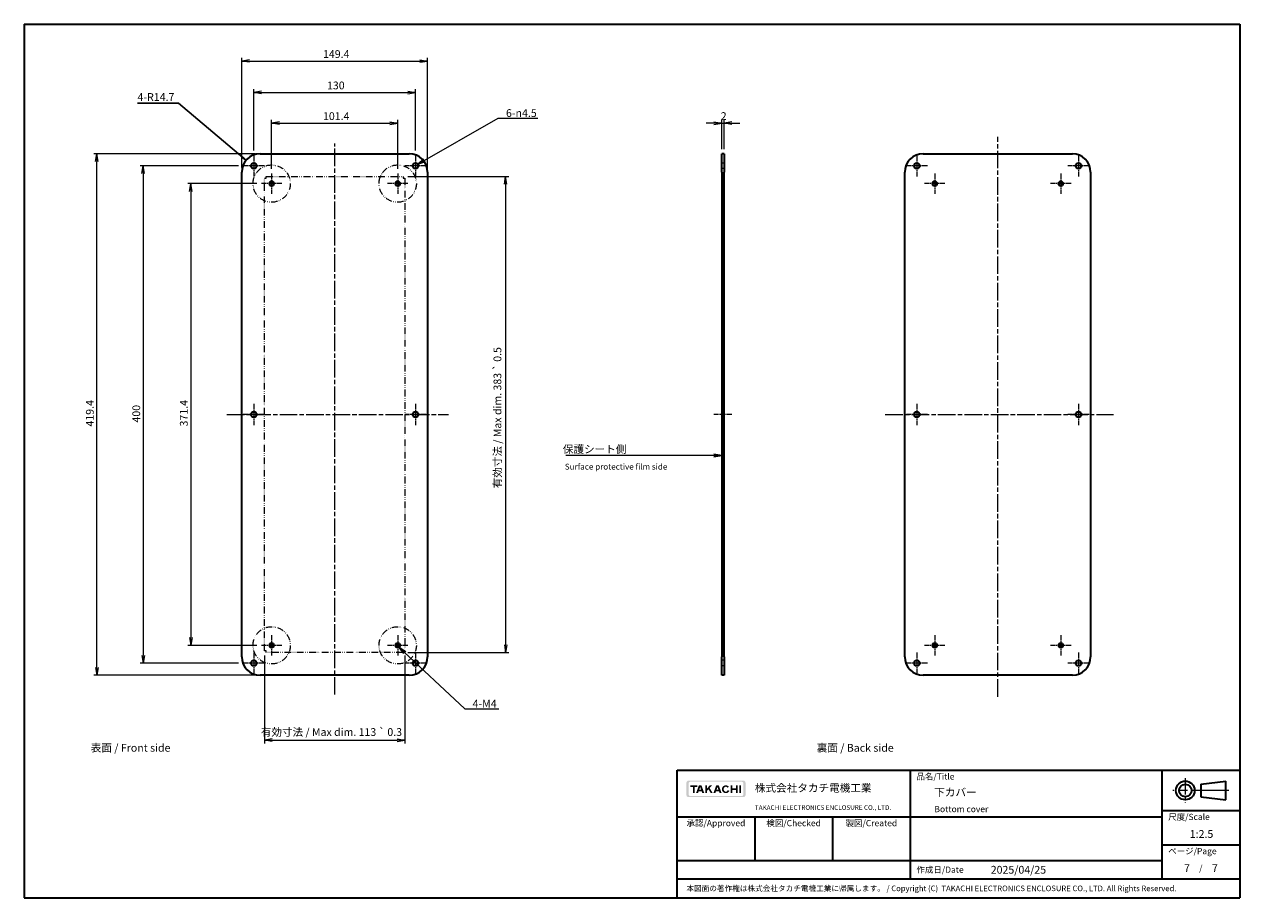
# Model space of a CAD drawing. Units: millimetres. Extents: x 36 to 7395, y 20 to 1425.
# Drawn here: x 6417 to 7395, y 20 to 722 of the extents above; entities that cross this region are included whole.
import ezdxf
from ezdxf.enums import TextEntityAlignment as Align

# ---------------------------------------------------------------- set-up
doc = ezdxf.new("R2010")
doc.units = ezdxf.units.MM
doc.header["$LTSCALE"] = 2.5
for name, pattern in [('CHAIN', [0.35429999999999995, 0.2362, -0.0295, 0.0591, -0.0295]), ('DASH_DOUBLE_DOT', [0.43979999999999997, 0.24, -0.06, 0.0098, -0.06, 0.01, -0.06]), ('DASHED', [0.2067, 0.1654, -0.0413])]:
    doc.linetypes.add(name, pattern=pattern)
doc.layers.get('Defpoints').update_dxf_attribs({"lineweight": 25})
for name, color, linetype, lineweight in [('AM_5', 3, 'Continuous', 25), ('Border (ISO)', 7, 'Continuous', 35), ('Center Mark (ISO)', 131, 'Continuous', 18), ('Centerline (ISO)', 131, 'Continuous', 18), ('Dimension (ISO)', 7, 'Continuous', 18), ('Dimension (ISO) @ 1', 7, 'Continuous', 18), ('Hatch (ISO)', 1, 'Continuous', 18), ('Hidden (ISO)', 7, 'DASHED', 18), ('Sketch Geometry (ISO)', 7, 'Continuous', 18), ('Symbol (ISO)', 7, 'Continuous', 18), ('Symbol (ISO) @ 1', 7, 'Continuous', 18), ('Title (ISO)', 7, 'Continuous', 35), ('Visible (ISO)', 7, 'Continuous', 35), ('Visible Narrow (ISO)', 7, 'Continuous', 25)]:
    doc.layers.add(name, color=color, linetype=linetype, lineweight=lineweight)
doc.styles.add('Note Text (TK)', font='MS PGothic.ttf')
doc.styles.add('takachi1', font='MS PGothic.ttf', dxfattribs={"height": 2.5})
doc.styles.add('文字スタイル40', font='MS PGothic.ttf')
doc.styles.add('文字スタイル67', font='arial.ttf')
doc.dimstyles.new('Default - Method 1b (TK)', dxfattribs={"dimscale": 2.5, "dimtxt": 2.5, "dimasz": 2.5, "dimexe": 1, "dimexo": 1.499999999999999, "dimgap": 1, "dimtad": 1, "dimdsep": 46, "dimtxsty": 'Note Text (TK)', "dimblk": 'OPEN', "dimcen": 0.09, "dimdle": 5, "dimclrd": 100, "dimclre": 100, "dimclrt": 7, "dimadec": 1, "dimazin": 1, "dimtfac": 1, "dimtmove": 0, "dimatfit": 3, "dimldrblk": 'OPEN', "dimfxl": 1, "dimtolj": 1, "dimlwd": -1, "dimlwe": -1, "dimarcsym": 0})
doc.dimstyles.new('Default - Method 1b (TK)$7', dxfattribs={"dimscale": 2.5, "dimtxt": 2.5, "dimasz": 2.5, "dimexe": 1, "dimexo": 1.499999999999999, "dimgap": 1, "dimtad": 1, "dimdsep": 46, "dimtxsty": 'Note Text (TK)', "dimblk": 'OPEN', "dimcen": 0.09, "dimdle": 5, "dimclrd": 100, "dimclre": 100, "dimclrt": 7, "dimadec": 1, "dimazin": 1, "dimtfac": 1, "dimtmove": 0, "dimatfit": 3, "dimldrblk": 'OPEN', "dimfxl": 1, "dimtolj": 1, "dimlwd": -1, "dimlwe": -1, "dimarcsym": 0})

# ---------------------------------------------------------------- blocks, each defined once
blk = doc.blocks.new('図面枠 tk図枠')
at = {"layer": 'Border (ISO)'}
for p, q in [((14.49999999999999, 289), (405.4999999999999, 289)), ((14.49999999999999, 289), (14.50000000000001, 8.000000000000007)), ((405.4999999999999, 289), (405.4999999999999, 8.000000000000007)), ((14.50000000000001, 8.000000000000007), (405.4999999999999, 8.000000000000007))]:
    blk.add_line(p, q, dxfattribs=at)
blk = doc.blocks.new('表題欄 コピー版 tk表題欄')
at = {"layer": 'Hatch (ISO)'}
h = blk.add_hatch(color=256, dxfattribs=at)
edge = h.paths.add_edge_path(flags=0)
edge.add_arc((95.444849922821, 237.346881026017), 0.5958259999999996, 269.9999999999897, 360)
edge.add_line((96.040675922821, 237.3468810260171), (96.04067592282095, 240.7585970260168))
edge.add_arc((95.44484992282096, 240.7585970260169), 0.5958259999999996, 0, 90.0000000000068)
edge.add_line((95.44484992282091, 241.3544230260169), (79.00658192282103, 241.3544230260169))
edge.add_arc((79.00658192282103, 240.7585970260169), 0.5958259999999996, 90, 180)
edge.add_line((78.41075592282102, 240.7585970260168), (78.41075592282081, 237.3468810260171))
edge.add_arc((79.00658192282081, 237.3468810260168), 0.5958259999999996, 180, 270.0000000000205)
edge.add_line((79.00658192282103, 236.7510550260168), (95.44484992282091, 236.751055026017))
edge = h.paths.add_edge_path()
edge.add_line((77.70882392282107, 241.0034570260169), (77.70882392282107, 237.1020210260171))
edge.add_arc((78.41075592282097, 237.102021026017), 0.7019319999998935, 180, 270.000000000008)
edge.add_line((78.41075592282105, 236.4000890260172), (96.04067592282101, 236.4000890260172))
edge.add_arc((96.040675922821, 237.102021026017), 0.7019319999998921, 270, 360)
edge.add_line((96.7426079228209, 237.1020210260171), (96.74260792282098, 241.0034570260169))
edge.add_arc((96.04067592282107, 241.003457026017), 0.7019319999998921, 0, 90.00000000000873)
edge.add_line((96.04067592282095, 241.705389026017), (78.41075592282105, 241.7053890260169))
edge.add_arc((78.41075592282105, 241.0034570260169), 0.7019319999999984, 90.00000000000072, 180)
for points in [[(78.94128592282102, 240.1954190260171), (78.94128592282102, 239.7056990260171), (79.79013392282097, 239.7056990260171), (79.79013392282097, 237.7060090260171), (80.37779792282102, 237.7060090260171), (80.37779792282102, 239.7056990260171), (81.22664592282104, 239.7056990260171), (81.22664592282104, 240.1954190260171)], [(85.55355153134052, 237.7060090260171), (84.81294043548178, 238.9396854897348), (84.28739592282106, 238.3724785432585), (84.28739592282106, 237.7060090260171), (83.76502792282103, 237.7060090260171), (83.76502792282103, 240.1954190260171), (84.28739592282106, 240.1954190260171), (84.28739592282106, 239.1472136578642), (85.2586086041826, 240.1954190260171), (85.97643794456017, 240.1954190260171), (85.18872726044239, 239.3452627384302), (86.172817922821, 237.7060090260171)], [(91.96090243223207, 240.1954190260171), (91.96090243223207, 237.7060090260171), (92.4791894322321, 237.7060090260171), (92.4791894322321, 238.7058540260171), (93.63819343223211, 238.7058540260171), (93.63819343223211, 237.7060090260171), (94.15648043223207, 237.7060090260171), (94.15648043223207, 240.1954190260171), (93.63819343223211, 240.1954190260171), (93.63819343223211, 239.195574026017), (92.4791894322321, 239.195574026017), (92.4791894322321, 240.1954190260171)], [(94.71149643223212, 240.1954190260171), (94.71149643223212, 237.7060090260171), (95.2338644322322, 237.7060090260171), (95.2338644322322, 240.1954190260171)]]:
    blk.add_hatch(color=256, dxfattribs=at).paths.add_polyline_path(points)
h = blk.add_hatch(color=256, dxfattribs=at)
h.paths.add_polyline_path([(82.45967999495221, 238.7589070260171), (81.8218998506899, 238.7589070260171), (82.14078992282104, 239.627313026017)], flags=0)
h.paths.add_polyline_path([(82.64850318183746, 238.2447010260171), (81.63307666380464, 238.2447010260171), (81.43526189659153, 237.7060090260171), (80.81854592282102, 237.7060090260171), (81.73268992282102, 240.1954190260171), (82.54888992282102, 240.1954190260171), (83.46303392282098, 237.7060090260171), (82.84631794905052, 237.7060090260171)])
h = blk.add_hatch(color=256, dxfattribs=at)
h.paths.add_polyline_path([(87.39654585068993, 238.7589070260171), (88.03432599495216, 238.7589070260171), (87.71543592282107, 239.627313026017)], flags=0)
h.paths.add_polyline_path([(87.00990789659151, 237.7060090260171), (87.20772266380467, 238.2447010260171), (88.22314918183736, 238.2447010260171), (88.42096394905047, 237.7060090260171), (89.03767992282091, 237.7060090260171), (88.123535922821, 240.1954190260171), (87.30733592282104, 240.1954190260171), (86.39319192282105, 237.7060090260171)])
h = blk.add_hatch(color=256, dxfattribs=at)
edge = h.paths.add_edge_path()
edge.add_arc((90.39257192282079, 238.9507140260171), 1.273272000000011, 38.55054079078439, 336.5820184016556)
edge.add_line((91.56096443223191, 238.4446700260172), (91.04202846323602, 238.6694270587604))
edge.add_ellipse((90.392571922821, 238.9507140260171), major_axis=(0, -0.7998759999999119), ratio=0.8673469387756529, start_angle=128.5505407907963, end_angle=426.582018401653, ccw=False)
edge.add_line((90.96328818027123, 239.4055047731898), (91.38834540645578, 239.7442231660233))
at = {"layer": 'Title (ISO)'}
for p, q in [((74.70882392282105, 245.052739026017), (255.7088239228211, 245.052739026017)), ((74.70882392282105, 204.052739026017), (74.70882392282105, 245.052739026017)), ((149.7088239228211, 245.052739026017), (149.7088239228211, 210.052739026017)), ((230.7088239228211, 245.052739026017), (230.7088239228211, 210.052739026017)), ((255.7088239228211, 245.052739026017), (255.7088239228211, 204.052739026017)), ((243.2088239228211, 240.552739026017), (251.2088239228211, 241.552739026017)), ((243.2088239228211, 240.552739026017), (243.2088239228211, 236.552739026017)), ((251.2088239228211, 235.552739026017), (251.2088239228211, 241.552739026017)), ((243.2088239228211, 236.552739026017), (251.2088239228211, 235.552739026017)), ((230.7088239228211, 232.052739026017), (255.7088239228211, 232.052739026017)), ((74.70882392282105, 230.052739026017), (230.7088239228211, 230.0527390260171)), ((99.70882392282105, 230.052739026017), (99.70882392282108, 216.052739026017)), ((124.708823922821, 230.052739026017), (124.708823922821, 216.052739026017)), ((230.7088239228211, 221.052739026017), (255.7088239228211, 221.052739026017)), ((74.70882392282105, 216.052739026017), (230.7088239228211, 216.052739026017)), ((255.7088239228211, 210.052739026017), (74.70882392282105, 210.052739026017)), ((74.70882392282105, 204.052739026017), (255.7088239228211, 204.052739026017))]:
    blk.add_line(p, q, dxfattribs=at)
at = {"layer": 'Title (ISO)', "color": 4, "linetype": 'CHAIN', "lineweight": 18, "ltscale": 8.889559745788574}
blk.add_line((238.2088239228211, 242.5527390260171), (238.2088239228211, 234.552739026017), dxfattribs=at)
at = {"layer": 'Title (ISO)', "color": 4, "linetype": 'CHAIN', "lineweight": 18, "ltscale": 20.00163269042969}
blk.add_line((252.2088239228211, 238.552739026017), (234.2088239228211, 238.552739026017), dxfattribs=at)
at = {"layer": 'Title (ISO)'}
for radius in [3, 2]:
    blk.add_circle((238.2088239228211, 238.5527390260171), radius, dxfattribs=at)
at = {"layer": 'Title (ISO)', "color": 1, "char_height": 2.000000029802322, "line_spacing_factor": 1.5, "style": 'Note Text (TK)'}
for s, insert, attachment_point in [('\\fＭＳ Ｐゴシック|b0|i0;{\\H2.0000;品名/Title}', (151.708823922821, 243.052739026017), 4), ('\\fＭＳ Ｐゴシック|b0|i0;{\\H2.0000;尺度/Scale}', (232.7088239228211, 230.052739026017), 4), ('\\fＭＳ Ｐゴシック|b0|i0;{\\H2.0000;承認/Approved}', (87.20882392282105, 228.052739026017), 5), ('\\fＭＳ Ｐゴシック|b0|i0;{\\H2.0000;検図/Checked}', (112.208823922821, 228.0527390260171), 5), ('\\fＭＳ Ｐゴシック|b0|i0;{\\H2.0000;製図/Created}', (137.208823922821, 228.052739026017), 5), ('\\fＭＳ Ｐゴシック|b0|i0;{\\H2.0000;ページ/Page}', (232.7088239228211, 219.052739026017), 4), ('\\fＭＳ Ｐゴシック|b0|i0;{\\H2.0000;作成日/Date}', (151.708823922821, 213.052739026017), 4)]:
    blk.add_mtext(s, dxfattribs=dict(at, insert=insert, attachment_point=attachment_point))
at = {"layer": 'Title (ISO)', "color": 7, "line_spacing_factor": 1.5, "style": 'Note Text (TK)'}
for s, insert, char_height, attachment_point in [('株式会社タカチ電機工業', (99.74260792282095, 239.052739026017), 2.5, 4), ('\\fArial|b0|i0;{\\H1.4986;TAKACHI ELECTRONICS ENCLOSURE CO., LTD.}', (99.74260792282095, 233.052739026017), 1.49859994649887, 4), ('\\fＭＳ Ｐゴシック|b0|i0;{\\H2.0000;/}', (243.2088239228211, 213.5527390260171), 2.000000029802322, 5), ('\\fMS PGothic|b0|i0;{\\H1.8000;本図面の著作権は株式会社タカチ電機工業に帰属します。 / Copyright (C)\xa0 TAKACHI ELECTRONICS ENCLOSURE CO., LTD. All Rights Reserved.}', (77.70882392282107, 207.052739026017), 1.800000071525573, 4)]:
    blk.add_mtext(s, dxfattribs=dict(at, insert=insert, char_height=char_height, attachment_point=attachment_point))
at = {"layer": 'Title (ISO)', "color": 7}
for tag, p, height, style in [('<品名>_001', (157.4957557410028, 236.6535912987443), 2.5, 'Note Text (TK)'), ('<Title>_001', (157.4878143697324, 231.5520568828656), 2.000000029802322, '文字スタイル67'), ('<型番>_001', (157.6576875571527, 219.9930798731327), 3.000000119209289, '文字スタイル40'), ('<総ページ数>_001', (246.7926307410029, 212.302739026017), 2.5, 'Note Text (TK)'), ('作成日_001', (175.617914831912, 211.7814322078352), 2.5, 'Note Text (TK)'), ('<ページ_No.>_001', (237.9488807410029, 212.302739026017), 2.5, 'Note Text (TK)')]:
    blk.add_attdef(tag, p, '', height=height, dxfattribs=dict(at, style=style))
at = {"layer": 'Title (ISO)', "color": 7, "style": 'Note Text (TK)'}
for tag, p in [('<尺度>', (243.2088239228211, 224.552739026017)), ('<部品サイズ>', (112.208823922821, 213.052739026017))]:
    blk.add_attdef(tag, text='', height=2.5, dxfattribs=at).set_placement(p, align=Align.MIDDLE_CENTER)
blk = doc.blocks.new('_Open')
at = {"color": 0, "linetype": 'ByBlock', "lineweight": -2}
for p, q in [((-1, 0.1666666666666666), (0, 0)), ((-1, -0.1666666666666666), (0, 0)), ((0, 0), (-1, 0))]:
    blk.add_line(p, q, dxfattribs=at)
blk = doc.blocks.new('*D47')
at = {"layer": 'Defpoints', "color": 0}
for p in [(6722.034534825143, 600.1734400444547), (6722.034534825143, 217.1734400444548), (6804.534534825141, 217.1734400444548)]:
    blk.add_point(p, dxfattribs=at)
at = {"layer": 'Dimension (ISO)', "color": 100}
for p, q in [((6725.784534825142, 600.1734400444547), (6807.034534825142, 600.1734400444547)), ((6804.534534825141, 593.9234400444547), (6804.534534825141, 223.4234400444548)), ((6725.784534825142, 217.1734400444548), (6807.034534825142, 217.1734400444548))]:
    blk.add_line(p, q, dxfattribs=at)
at = {"layer": 'Dimension (ISO)', "color": 100, "xscale": 6.25, "yscale": 6.25, "zscale": 6.25}
for p, rotation in [((6804.534534825141, 600.1734400444547), 90), ((6804.534534825141, 217.1734400444548), 270)]:
    blk.add_blockref('_Open', p, dxfattribs=dict(at, rotation=rotation))
at = {"layer": 'Dimension (ISO)', "color": 7, "insert": (6797.931693916051, 349.3105252007981), "char_height": 6.25, "attachment_point": 4, "rotation": 90, "style": 'Note Text (TK)'}
blk.add_mtext('\\A1;\\fMS PGothic|b0|i0;{\\H6.2250;有効寸法 / Max dim. 383 }\\fAIGDT|b0|i0;{\\H6.2250;`}\\fＭＳ Ｐゴシック|b0|i0; 0.5', dxfattribs=at)
blk = doc.blocks.new('*D48')
at = {"layer": 'Defpoints', "color": 0}
for p in [(6610.534534825143, 218.6734400444548), (6723.534534825143, 218.6734400444548), (6723.534534825143, 146.6320889412418)]:
    blk.add_point(p, dxfattribs=at)
at = {"layer": 'Dimension (ISO)', "color": 100}
for p, q in [((6610.534534825143, 214.9234400444548), (6610.534534825143, 144.1320889412418)), ((6723.534534825143, 214.9234400444548), (6723.534534825143, 144.1320889412418)), ((6616.784534825143, 146.6320889412418), (6717.284534825143, 146.6320889412418))]:
    blk.add_line(p, q, dxfattribs=at)
at = {"layer": 'Dimension (ISO)', "color": 100, "xscale": 6.25, "yscale": 6.25, "zscale": 6.25, "rotation": 180}
blk.add_blockref('_Open', (6610.534534825143, 146.6320889412418), dxfattribs=at)
at = {"layer": 'Dimension (ISO)', "color": 100, "xscale": 6.25, "yscale": 6.25, "zscale": 6.25}
blk.add_blockref('_Open', (6723.534534825143, 146.6320889412418), dxfattribs=at)
at = {"layer": 'Dimension (ISO)', "color": 7, "insert": (6607.671619981487, 153.2349298503327), "char_height": 6.25, "attachment_point": 4, "style": 'Note Text (TK)'}
blk.add_mtext('\\A1;{\\H6.225;有効寸法 / Max dim. 113 \\fAIGDT|b0|i0|c2|p2;`} 0.3', dxfattribs=at)
blk = doc.blocks.new('*D49')
at = {"layer": 'Defpoints', "color": 0}
for p in [(6475.738983186243, 618.3734400444555), (6607.034534825142, 618.3734400444555), (6607.034534825142, 198.973440044454)]:
    blk.add_point(p, dxfattribs=at)
at = {"layer": 'Dimension (ISO)', "color": 100}
for p, q in [((6603.284534825142, 618.3734400444555), (6473.238983186242, 618.3734400444555)), ((6475.738983186243, 205.223440044454), (6475.738983186243, 612.1234400444555)), ((6603.284534825142, 198.973440044454), (6473.238983186242, 198.973440044454))]:
    blk.add_line(p, q, dxfattribs=at)
at = {"layer": 'Dimension (ISO)', "color": 100, "xscale": 6.25, "yscale": 6.25, "zscale": 6.25}
for p, rotation in [((6475.738983186243, 618.3734400444555), 90), ((6475.738983186243, 198.973440044454), 270)]:
    blk.add_blockref('_Open', p, dxfattribs=dict(at, rotation=rotation))
at = {"layer": 'Dimension (ISO)', "color": 7, "insert": (6470.113983186242, 398.9610820899093), "char_height": 6.25, "attachment_point": 4, "rotation": 90, "style": 'Note Text (TK)'}
blk.add_mtext('\\A1;419.4', dxfattribs=at)
blk = doc.blocks.new('*D50')
at = {"layer": 'Defpoints', "color": 0}
for p in [(6593.534534825143, 608.6734400444547), (6513.099485718583, 208.6734400444548), (6593.534534825143, 208.6734400444548)]:
    blk.add_point(p, dxfattribs=at)
at = {"layer": 'Dimension (ISO)', "color": 100}
for p, q in [((6589.784534825144, 608.6734400444547), (6510.599485718583, 608.6734400444547)), ((6513.099485718583, 602.4234400444547), (6513.099485718583, 214.9234400444548)), ((6589.784534825144, 208.6734400444548), (6510.599485718583, 208.6734400444548))]:
    blk.add_line(p, q, dxfattribs=at)
at = {"layer": 'Dimension (ISO)', "color": 100, "xscale": 6.25, "yscale": 6.25, "zscale": 6.25}
for p, rotation in [((6513.099485718583, 608.6734400444547), 90), ((6513.099485718583, 208.6734400444548), 270)]:
    blk.add_blockref('_Open', p, dxfattribs=dict(at, rotation=rotation))
at = {"layer": 'Dimension (ISO)', "color": 7, "insert": (6507.474485718583, 402.1748604990001), "char_height": 6.25, "attachment_point": 4, "rotation": 90, "style": 'Note Text (TK)'}
blk.add_mtext('\\A1;400', dxfattribs=at)
blk = doc.blocks.new('*D51')
at = {"layer": 'Defpoints', "color": 0}
for p in [(6741.734534825143, 692.9548224603859), (6592.334534825143, 603.6734400444547), (6741.734534825143, 603.6734400444547)]:
    blk.add_point(p, dxfattribs=at)
at = {"layer": 'Dimension (ISO)', "color": 100}
for p, q in [((6592.334534825143, 607.4234400444547), (6592.334534825143, 695.4548224603859)), ((6741.734534825143, 607.4234400444547), (6741.734534825143, 695.4548224603859)), ((6598.584534825143, 692.9548224603859), (6735.484534825143, 692.9548224603859))]:
    blk.add_line(p, q, dxfattribs=at)
at = {"layer": 'Dimension (ISO)', "color": 100, "xscale": 6.25, "yscale": 6.25, "zscale": 6.25, "rotation": 180}
blk.add_blockref('_Open', (6592.334534825143, 692.9548224603859), dxfattribs=at)
at = {"layer": 'Dimension (ISO)', "color": 100, "xscale": 6.25, "yscale": 6.25, "zscale": 6.25}
blk.add_blockref('_Open', (6741.734534825143, 692.9548224603859), dxfattribs=at)
at = {"layer": 'Dimension (ISO)', "color": 7, "insert": (6657.641779143325, 698.5798224603859), "char_height": 6.25, "attachment_point": 4, "style": 'Note Text (TK)'}
blk.add_mtext('\\A1;149.4', dxfattribs=at)
blk = doc.blocks.new('*D52')
at = {"layer": 'Defpoints', "color": 0}
for p in [(6732.034534825142, 667.7130312704576), (6602.034534825143, 617.1734400444547), (6732.034534825142, 617.1734400444547)]:
    blk.add_point(p, dxfattribs=at)
at = {"layer": 'Dimension (ISO)', "color": 100}
for p, q in [((6602.034534825143, 620.9234400444548), (6602.034534825143, 670.2130312704575)), ((6608.284534825142, 667.7130312704576), (6725.784534825142, 667.7130312704576)), ((6732.034534825142, 620.9234400444548), (6732.034534825142, 670.2130312704575))]:
    blk.add_line(p, q, dxfattribs=at)
at = {"layer": 'Dimension (ISO)', "color": 100, "xscale": 6.25, "yscale": 6.25, "zscale": 6.25, "rotation": 180}
blk.add_blockref('_Open', (6602.034534825143, 667.7130312704576), dxfattribs=at)
at = {"layer": 'Dimension (ISO)', "color": 100, "xscale": 6.25, "yscale": 6.25, "zscale": 6.25}
blk.add_blockref('_Open', (6732.034534825142, 667.7130312704576), dxfattribs=at)
at = {"layer": 'Dimension (ISO)', "color": 7, "insert": (6660.855557552415, 673.3380312704575), "char_height": 6.25, "attachment_point": 4, "style": 'Note Text (TK)'}
blk.add_mtext('\\A1;130', dxfattribs=at)
blk = doc.blocks.new('*D53')
at = {"layer": 'Defpoints', "color": 0}
for p in [(6717.734534825144, 643.0321687736359), (6616.334534825142, 602.6234400444555), (6717.734534825144, 602.6234400444555)]:
    blk.add_point(p, dxfattribs=at)
at = {"layer": 'Dimension (ISO)', "color": 100}
for p, q in [((6616.334534825142, 606.3734400444555), (6616.334534825142, 645.5321687736359)), ((6717.734534825144, 606.3734400444555), (6717.734534825144, 645.5321687736359)), ((6622.584534825143, 643.0321687736359), (6711.484534825143, 643.0321687736359))]:
    blk.add_line(p, q, dxfattribs=at)
at = {"layer": 'Dimension (ISO)', "color": 100, "xscale": 6.25, "yscale": 6.25, "zscale": 6.25, "rotation": 180}
blk.add_blockref('_Open', (6616.334534825142, 643.0321687736359), dxfattribs=at)
at = {"layer": 'Dimension (ISO)', "color": 100, "xscale": 6.25, "yscale": 6.25, "zscale": 6.25}
blk.add_blockref('_Open', (6717.734534825144, 643.0321687736359), dxfattribs=at)
at = {"layer": 'Dimension (ISO)', "color": 7, "insert": (6657.641779143324, 648.6571687736359), "char_height": 6.25, "attachment_point": 4, "style": 'Note Text (TK)'}
blk.add_mtext('\\A1;101.4', dxfattribs=at)
blk = doc.blocks.new('*D54')
at = {"layer": 'Defpoints', "color": 0}
for p in [(6608.084534825143, 594.3734400444554), (6551.334534825142, 222.9734400444541), (6608.084534825143, 222.973440044454)]:
    blk.add_point(p, dxfattribs=at)
at = {"layer": 'Dimension (ISO)', "color": 100}
for p, q in [((6604.334534825142, 594.3734400444554), (6548.834534825143, 594.3734400444554)), ((6551.334534825142, 588.1234400444554), (6551.334534825142, 229.2234400444541)), ((6604.334534825142, 222.973440044454), (6548.834534825143, 222.9734400444541))]:
    blk.add_line(p, q, dxfattribs=at)
at = {"layer": 'Dimension (ISO)', "color": 100, "xscale": 6.25, "yscale": 6.25, "zscale": 6.25}
for p, rotation in [((6551.334534825142, 594.3734400444554), 90), ((6551.334534825142, 222.9734400444541), 270)]:
    blk.add_blockref('_Open', p, dxfattribs=dict(at, rotation=rotation))
at = {"layer": 'Dimension (ISO)', "color": 7, "insert": (6545.709534825142, 399.032104817182), "char_height": 6.25, "attachment_point": 4, "rotation": 90, "style": 'Note Text (TK)'}
blk.add_mtext('\\A1;371.4', dxfattribs=at)
blk = doc.blocks.new('*D55')
at = {"layer": 'Defpoints', "color": 0}
for p in [(6980.334766471108, 643.0321687736359), (6978.334766471109, 618.3734400444555), (6980.334766471108, 618.3734400444555)]:
    blk.add_point(p, dxfattribs=at)
at = {"layer": 'Dimension (ISO)', "color": 100}
for p, q in [((6978.334766471109, 622.1234400444554), (6978.334766471109, 645.5321687736359)), ((6980.334766471108, 622.1234400444554), (6980.334766471108, 645.5321687736359)), ((6972.084766471109, 643.0321687736359), (6965.834766471108, 643.0321687736359)), ((6978.334766471109, 643.0321687736359), (6980.334766471108, 643.0321687736359)), ((6986.584766471108, 643.0321687736359), (6992.834766471109, 643.0321687736359))]:
    blk.add_line(p, q, dxfattribs=at)
at = {"layer": 'Dimension (ISO)', "color": 100, "xscale": 6.25, "yscale": 6.25, "zscale": 6.25}
blk.add_blockref('_Open', (6978.334766471109, 643.0321687736359), dxfattribs=at)
at = {"layer": 'Dimension (ISO)', "color": 100, "xscale": 6.25, "yscale": 6.25, "zscale": 6.25, "rotation": 180}
blk.add_blockref('_Open', (6980.334766471108, 643.0321687736359), dxfattribs=at)
at = {"layer": 'Dimension (ISO)', "color": 7, "insert": (6977.523686925653, 648.6571687736359), "char_height": 6.25, "attachment_point": 4, "style": 'Note Text (TK)'}
blk.add_mtext('\\A1;2', dxfattribs=at)

msp = doc.modelspace()

# ---------------------------------------------------------------- linework, layer by layer
at = {"layer": 'AM_5', "color": 3}
for points in [[(6508.446630908602, 659.1364057388346), (6541.314528635876, 659.1364057388346)], [(6541.314528635876, 659.1364057388346), (6593.125651421543, 615.4115388029858)]]:
    msp.add_lwpolyline(points, dxfattribs=at)
at = {"layer": 'AM_5', "color": 3, "linetype": 'Continuous'}
for points in [[(6592.828468727006, 615.0593966432643), (6595.800436691466, 613.1542121186538)], [(6593.125651421543, 615.4115388029858), (6595.800436691466, 613.1542121186538)], [(6595.800436691466, 613.1542121186538), (6593.42283411608, 615.7636809627111)]]:
    msp.add_lwpolyline(points, dxfattribs=at)
at = {"layer": 'Center Mark (ISO)', "linetype": 'CHAIN', "ltscale": 7.556110382080078}
for p, q in [((6602.034534825143, 617.1734400444547), (6602.034534825143, 600.1734400444547)), ((6732.034534825142, 617.1734400444547), (6732.034534825142, 600.1734400444547)), ((7135.327008005572, 617.1734400444547), (7135.327008005572, 600.1734400444547)), ((7265.327008005572, 617.1734400444547), (7265.327008005572, 600.1734400444547)), ((6610.534534825143, 608.6734400444547), (6593.534534825143, 608.6734400444547)), ((6740.534534825141, 608.6734400444547), (6723.534534825143, 608.6734400444547)), ((7143.827008005572, 608.6734400444547), (7126.827008005571, 608.6734400444547)), ((7273.827008005572, 608.6734400444547), (7256.827008005572, 608.6734400444547)), ((6602.034534825143, 417.1734400444547), (6602.034534825143, 400.1734400444547)), ((6732.034534825142, 417.1734400444547), (6732.034534825142, 400.1734400444547)), ((7135.327008005572, 417.1734400444547), (7135.327008005572, 400.1734400444547)), ((7265.327008005572, 417.1734400444547), (7265.327008005572, 400.1734400444547)), ((6610.534534825143, 408.6734400444547), (6593.534534825143, 408.6734400444547)), ((6740.534534825141, 408.6734400444547), (6723.534534825143, 408.6734400444547)), ((7143.827008005572, 408.6734400444547), (7126.827008005571, 408.6734400444547)), ((7273.827008005572, 408.6734400444547), (7256.827008005572, 408.6734400444547)), ((6602.034534825143, 217.1734400444548), (6602.034534825143, 200.1734400444548)), ((6732.034534825142, 217.1734400444548), (6732.034534825142, 200.1734400444548)), ((7135.327008005572, 217.1734400444548), (7135.327008005572, 200.1734400444548)), ((7265.327008005572, 217.1734400444548), (7265.327008005572, 200.1734400444548)), ((6610.534534825143, 208.6734400444548), (6593.534534825143, 208.6734400444548)), ((6740.534534825141, 208.6734400444548), (6723.534534825143, 208.6734400444548)), ((7143.827008005572, 208.6734400444548), (7126.827008005571, 208.6734400444548)), ((7273.827008005572, 208.6734400444548), (7256.827008005572, 208.6734400444548))]:
    msp.add_line(p, q, dxfattribs=at)
at = {"layer": 'Center Mark (ISO)', "linetype": 'CHAIN', "ltscale": 7.333868980407714}
for p, q in [((6616.334534825142, 602.6234400444555), (6616.334534825142, 586.1234400444555)), ((6717.734534825144, 602.6234400444555), (6717.734534825144, 586.1234400444555)), ((7149.627008005572, 602.6234400444555), (7149.627008005572, 586.1234400444555)), ((7251.027008005571, 602.6234400444555), (7251.027008005571, 586.1234400444555)), ((6624.584534825142, 594.3734400444554), (6608.084534825143, 594.3734400444554)), ((6725.984534825143, 594.3734400444554), (6709.484534825143, 594.3734400444554)), ((7157.877008005572, 594.3734400444554), (7141.377008005573, 594.3734400444554)), ((7259.277008005572, 594.3734400444554), (7242.777008005572, 594.3734400444554)), ((6616.334534825142, 231.223440044454), (6616.334534825142, 214.723440044454)), ((6717.734534825144, 231.223440044454), (6717.734534825144, 214.723440044454)), ((7149.627008005572, 231.223440044454), (7149.627008005572, 214.723440044454)), ((7251.027008005571, 231.223440044454), (7251.027008005571, 214.723440044454)), ((6624.584534825142, 222.973440044454), (6608.084534825143, 222.973440044454)), ((6725.984534825143, 222.973440044454), (6709.484534825143, 222.973440044454)), ((7157.877008005572, 222.973440044454), (7141.377008005573, 222.973440044454)), ((7259.277008005572, 222.973440044454), (7242.777008005572, 222.973440044454))]:
    msp.add_line(p, q, dxfattribs=at)
at = {"layer": 'Centerline (ISO)', "linetype": 'CHAIN', "ltscale": 23.99096870422363}
for p, q in [((6667.034534825143, 183.324466351878), (6667.034534825143, 626.6102556426376)), ((7200.327008005571, 181.6621894993586), (7200.327008005571, 632.0728046691146)), ((6580.300943312566, 408.6734400444547), (6758.591778676455, 408.6734400444547)), ((7109.773032573786, 408.6734400444547), (7293.455768271553, 408.6734400444547))]:
    msp.add_line(p, q, dxfattribs=at)
at = {"layer": 'Centerline (ISO)', "linetype": 'CHAIN', "ltscale": 6.444902896881103}
msp.add_line((6986.584766471108, 408.6734400444547), (6972.084766471109, 408.6734400444547), dxfattribs=at)
at = {"layer": 'Hidden (ISO)', "ltscale": 1.523657321929931}
for p, q in [((6980.334766471108, 610.9234400444547), (6978.334766471109, 610.9234400444547)), ((6980.334766471108, 606.4234400444547), (6978.334766471109, 606.4234400444547)), ((6980.334766471108, 596.3734400444555), (6978.334766471109, 596.3734400444555)), ((6980.334766471108, 595.9944400444546), (6978.334766471109, 595.9944400444546)), ((6980.334766471108, 592.7524400444562), (6978.334766471109, 592.7524400444562)), ((6978.334766471109, 592.3734400444555), (6980.334766471108, 592.3734400444555)), ((6980.334766471108, 410.9234400444547), (6978.334766471109, 410.9234400444547)), ((6980.334766471108, 406.4234400444547), (6978.334766471109, 406.4234400444547)), ((6980.334766471108, 224.973440044454), (6978.334766471109, 224.973440044454)), ((6980.334766471108, 224.5944400444569), (6978.334766471109, 224.5944400444569)), ((6980.334766471108, 221.3524400444549), (6978.334766471109, 221.3524400444549)), ((6978.334766471109, 220.973440044454), (6980.334766471108, 220.973440044454)), ((6980.334766471108, 210.9234400444548), (6978.334766471109, 210.9234400444548)), ((6980.334766471108, 206.4234400444548), (6978.334766471109, 206.4234400444548))]:
    msp.add_line(p, q, dxfattribs=at)
at = {"layer": 'Sketch Geometry (ISO)', "color": 4, "linetype": 'DASH_DOUBLE_DOT', "ltscale": 0.537008821964264}
for p, q in [((6610.534534825143, 598.6734400444547), (6612.034534825143, 598.6734400444547)), ((6612.034534825143, 598.6734400444547), (6612.034534825143, 600.1734400444547)), ((6722.034534825143, 600.1734400444547), (6722.034534825143, 598.6734400444547)), ((6722.034534825143, 598.6734400444547), (6723.534534825143, 598.6734400444547)), ((6612.034534825143, 218.6734400444548), (6610.534534825143, 218.6734400444548)), ((6612.034534825143, 217.1734400444548), (6612.034534825143, 218.6734400444548)), ((6722.034534825143, 218.6734400444548), (6722.034534825143, 217.1734400444548)), ((6723.534534825143, 218.6734400444548), (6722.034534825143, 218.6734400444548))]:
    msp.add_line(p, q, dxfattribs=at)
at = {"layer": 'Sketch Geometry (ISO)', "color": 4, "linetype": 'DASH_DOUBLE_DOT', "ltscale": 9.095043182373047}
for p, q in [((6610.534534825143, 218.6734400444548), (6610.534534825143, 598.6734400444547)), ((6612.034534825143, 600.1734400444547), (6722.034534825143, 600.1734400444547)), ((6723.534534825143, 598.6734400444547), (6723.534534825143, 218.6734400444548)), ((6722.034534825143, 217.1734400444548), (6612.034534825143, 217.1734400444548))]:
    msp.add_line(p, q, dxfattribs=at)
at = {"layer": 'Sketch Geometry (ISO)', "color": 4, "linetype": 'DASH_DOUBLE_DOT', "ltscale": 8.571876525878906}
for centre, radius in [((6616.334534825142, 594.3734400444554), 15), ((6717.734534825144, 594.3734400444554), 15), ((6616.334534825142, 222.973440044454), 15), ((6717.734534825144, 222.973440044454), 14.99999999999999)]:
    msp.add_circle(centre, radius, dxfattribs=at)
at = {"layer": 'Visible (ISO)'}
for p, q in [((6607.034534825143, 618.3734400444555), (6727.034534825143, 618.3734400444555)), ((6980.334766471108, 618.3734400444555), (6978.334766471109, 618.3734400444555)), ((6978.334766471109, 603.6734400444547), (6978.334766471109, 618.3734400444555)), ((6980.334766471108, 618.3734400444555), (6980.334766471108, 603.6734400444547)), ((7140.327008005572, 618.3734400444555), (7260.327008005572, 618.3734400444555)), ((6592.334534825143, 213.6734400444548), (6592.334534825143, 603.6734400444547)), ((6741.734534825143, 603.6734400444547), (6741.734534825143, 213.6734400444548)), ((6978.334766471109, 603.6734400444547), (6978.334766471109, 213.6734400444548)), ((6980.334766471108, 213.6734400444548), (6980.334766471108, 603.6734400444547)), ((7125.627008005572, 213.6734400444548), (7125.627008005572, 603.6734400444547)), ((7275.027008005571, 603.6734400444547), (7275.027008005571, 213.6734400444548)), ((6978.334766471109, 198.973440044454), (6978.334766471109, 213.6734400444548)), ((6980.334766471108, 213.6734400444548), (6980.334766471108, 198.973440044454)), ((6727.034534825143, 198.973440044454), (6607.034534825143, 198.973440044454)), ((6980.334766471108, 198.973440044454), (6978.334766471109, 198.973440044454)), ((7260.327008005572, 198.973440044454), (7140.327008005572, 198.973440044454))]:
    msp.add_line(p, q, dxfattribs=at)
for centre, radius in [((6602.034534825143, 608.6734400444547), 2.25), ((6732.034534825142, 608.6734400444547), 2.25), ((7135.327008005572, 608.6734400444547), 2.25), ((7265.327008005572, 608.6734400444547), 2.25), ((6616.334534825142, 594.3734400444554), 1.621), ((6717.734534825144, 594.3734400444554), 1.621), ((7149.627008005572, 594.3734400444554), 1.621), ((7251.027008005571, 594.3734400444554), 1.621), ((6602.034534825143, 408.6734400444547), 2.25), ((6732.034534825142, 408.6734400444547), 2.25), ((7135.327008005572, 408.6734400444547), 2.25), ((7265.327008005572, 408.6734400444547), 2.25), ((6616.334534825142, 222.973440044454), 1.621), ((6717.734534825144, 222.973440044454), 1.621), ((7149.627008005572, 222.973440044454), 1.621), ((7251.027008005571, 222.973440044454), 1.621), ((6602.034534825143, 208.6734400444548), 2.25), ((6732.034534825142, 208.6734400444548), 2.25), ((7135.327008005572, 208.6734400444548), 2.25), ((7265.327008005572, 208.6734400444548), 2.25)]:
    msp.add_circle(centre, radius, dxfattribs=at)
for centre, start, end in [((6607.034534825143, 603.6734400444547), 90, 180), ((6727.034534825143, 603.6734400444547), 0, 90), ((7140.327008005572, 603.6734400444547), 90, 180), ((7260.327008005572, 603.6734400444547), 0, 90), ((6607.034534825143, 213.6734400444548), 180, 270), ((6727.034534825143, 213.6734400444548), 270, 0), ((7140.327008005572, 213.6734400444548), 180, 270), ((7260.327008005572, 213.6734400444548), 270, 0)]:
    msp.add_arc(centre, 14.7, start, end, dxfattribs=at)
at = {"layer": 'Visible Narrow (ISO)'}
for centre in [(6616.334534825142, 594.3734400444554), (6717.734534825144, 594.3734400444554), (7149.627008005572, 594.3734400444554), (7251.027008005571, 594.3734400444554), (6616.334534825142, 222.973440044454), (6717.734534825144, 222.973440044454), (7149.627008005572, 222.973440044454), (7251.027008005571, 222.973440044454)]:
    msp.add_circle(centre, 2, dxfattribs=at)

# ---------------------------------------------------------------- block references
at = {"xscale": 2.5, "yscale": 2.5, "zscale": 2.5}
msp.add_blockref('図面枠 tk図枠', (6381.166666666668, -3.6415e-12), dxfattribs=at)
ref = msp.add_blockref('表題欄 コピー版 tk表題欄', (6755.644606859616, -490.1318475650441), dxfattribs=dict(xscale=2.5, yscale=2.5, zscale=2.5))
ref.add_attrib('<品名>_001', '下カバー', (7149.241950757577, 101.6796874999963), dxfattribs={"layer": 'Title (ISO)', "color": 7, "height": 6.25, "style": 'Note Text (TK)'})
ref.add_attrib('<尺度>_001', '1:2.5', (7354.75331439394, 68.12499999999636), dxfattribs={"layer": 'Title (ISO)', "color": 7, "height": 6.25, "style": 'Note Text (TK)'})
ref.add_attrib('作成日_001', '2025/04/25', (7194.689393939395, 39.32173295454182), dxfattribs={"layer": 'Title (ISO)', "color": 7, "height": 6.25, "style": 'Note Text (TK)'})
ref.add_attrib('<Title>_001', 'Bottom cover', (7149.405070478962, 88.79092765775988), dxfattribs={"layer": 'Title (ISO)', "color": 7, "height": 5.000000074505805, "style": '文字スタイル67'})
ref.add_attrib('<ページ_No.>_001', '7', (7350.126183712124, 40.62499999999636), dxfattribs={"layer": 'Title (ISO)', "color": 7, "height": 6.25, "style": 'Note Text (TK)'})
ref.add_attrib('<総ページ数>_001', '7', (7372.626183712123, 40.62499999999636), dxfattribs={"layer": 'Title (ISO)', "color": 7, "height": 6.25, "style": 'Note Text (TK)'})

# ---------------------------------------------------------------- texts
at = {"layer": 'AM_5', "color": 7, "linetype": 'Continuous', "insert": (6508.446630908602, 667.1364057388346), "char_height": 6.25, "width": 32.70596590909092, "attachment_point": 1, "style": 'takachi1'}
msp.add_mtext('\\fＭＳ Ｐゴシック|b0|i0|c128|p50;\\W1.0000000000;\\T1.0000000000;\\o\\l4-R14.7', dxfattribs=at)
at = {"layer": 'Symbol (ISO)', "color": 7, "style": 'Note Text (TK)'}
for s, insert, char_height, width, attachment_point, line_spacing_factor in [('\\fＭＳ Ｐゴシック|b0|i0;{\\H6.2500;}\\fCalibri|b0|i0;{\\H6.2500;6-}\\fAIGDT|b0|i0;{\\H6.2500;n}\\fＭＳ Ｐゴシック|b0|i0;{\\H6.2500;4.5}', (6804.817437202806, 647.9781286673242), 6.25, 26.52876878529788, 7, 0.65625), ('\\fＭＳ Ｐゴシック|b0|i0;保護シート側', (6850.548070544334, 383.8920265129891), 6.25, 51.53508782386779, 1, 1.5), ('{\\f?l? ?????|b0|i0|c128|p0;\\H1x;Surface protective film side}', (6852.141355722176, 366.7005618693183), 4.749999940395355, 104.8031141993992, 4, 1.5), ('\\fＭＳ Ｐゴシック|b0|i0;{\\H6.2500;}\\fCalibri|b0|i0;{\\H6.2500;4-M4}', (6777.96438369848, 172.9200790218929), 6.25, 21.62846337258815, 7, 0.65625)]:
    msp.add_mtext(s, dxfattribs=dict(at, insert=insert, char_height=char_height, width=width, attachment_point=attachment_point, line_spacing_factor=line_spacing_factor))
at = {"layer": 'Symbol (ISO)', "color": 7, "char_height": 6.25, "attachment_point": 4, "line_spacing_factor": 1.5, "style": 'Note Text (TK)'}
for s, insert in [('\\fＭＳ Ｐゴシック|b0|i0;表面 / Front side', (6470.856934483471, 140.552843432466)), ('\\fＭＳ Ｐゴシック|b0|i0;裏面 / Back side', (7054.706256894302, 140.552843432466))]:
    msp.add_mtext(s, dxfattribs=dict(at, insert=insert))

# ---------------------------------------------------------------- dimensions: what is measured, and where the dimension line sits
at = {"layer": 'Dimension (ISO) @ 1', "color": 100}
for base, p1, p2, angle, override, picture, middle in [((6741.734534825143, 692.9548224603859), (6592.334534825143, 603.6734400444547), (6741.734534825143, 603.6734400444547), 180, {"dimscale": 1, "dimtxt": 6.25, "dimasz": 6.25, "dimexe": 2.5, "dimexo": 3.749999999999999, "dimgap": 2.5, "dimtoh": 0, "dimdec": 2, "dimcen": 0.225, "dimtol": 0, "dimlim": 0, "dimtp": 0, "dimtm": 0, "dimtdec": 2, "dimtix": 0, "dimtofl": 0, "dimtmove": 0, "dimatfit": 1}, '*D51', (6667.034534825143, 692.9548224603859)), ((6732.034534825142, 667.7130312704576), (6602.034534825143, 617.1734400444547), (6732.034534825142, 617.1734400444547), 180, {"dimscale": 1, "dimtxt": 6.25, "dimasz": 6.25, "dimexe": 2.5, "dimexo": 3.749999999999999, "dimgap": 2.5, "dimtoh": 0, "dimdec": 2, "dimcen": 0.225, "dimtol": 0, "dimlim": 0, "dimtp": 0, "dimtm": 0, "dimtdec": 2, "dimtix": 0, "dimtofl": 0, "dimtmove": 0, "dimatfit": 1}, '*D52', (6667.034534825141, 667.7130312704576)), ((6717.734534825144, 643.0321687736359), (6616.334534825142, 602.6234400444555), (6717.734534825144, 602.6234400444555), 180, {"dimscale": 1, "dimtxt": 6.25, "dimasz": 6.25, "dimexe": 2.5, "dimexo": 3.749999999999999, "dimgap": 2.5, "dimtoh": 0, "dimdec": 2, "dimcen": 0.225, "dimtol": 0, "dimlim": 0, "dimtp": 0, "dimtm": 0, "dimtdec": 2, "dimtix": 0, "dimtofl": 0, "dimtmove": 0, "dimatfit": 1}, '*D53', (6667.034534825141, 643.0321687736359)), ((6980.334766471108, 643.0321687736359), (6978.334766471109, 618.3734400444555), (6980.334766471108, 618.3734400444555), 180, {"dimscale": 1, "dimtxt": 6.25, "dimasz": 6.25, "dimexe": 2.5, "dimexo": 3.749999999999999, "dimgap": 2.5, "dimtoh": 0, "dimdec": 2, "dimcen": 0.225, "dimtol": 0, "dimlim": 0, "dimtp": 0, "dimtm": 0, "dimtdec": 2, "dimtix": 0, "dimtofl": 1, "dimtmove": 0, "dimatfit": 1}, '*D55', (6979.334766471108, 643.0321687736359)), ((6475.738983186243, 618.3734400444555), (6607.034534825142, 198.973440044454), (6607.034534825142, 618.3734400444555), 90, {"dimscale": 1, "dimtxt": 6.25, "dimasz": 6.25, "dimexe": 2.5, "dimexo": 3.749999999999999, "dimgap": 2.5, "dimtoh": 0, "dimdec": 2, "dimcen": 0.225, "dimtol": 0, "dimlim": 0, "dimtp": 0, "dimtm": 0, "dimtdec": 2, "dimtix": 0, "dimtofl": 0, "dimtmove": 0, "dimatfit": 1}, '*D49', (6475.738983186243, 408.6734400444547)), ((6513.099485718583, 208.6734400444548), (6593.534534825143, 608.6734400444547), (6593.534534825143, 208.6734400444548), 90, {"dimscale": 1, "dimtxt": 6.25, "dimasz": 6.25, "dimexe": 2.5, "dimexo": 3.749999999999999, "dimgap": 2.5, "dimtoh": 0, "dimdec": 2, "dimcen": 0.225, "dimtol": 0, "dimlim": 0, "dimtp": 0, "dimtm": 0, "dimtdec": 2, "dimtix": 0, "dimtofl": 0, "dimtmove": 0, "dimatfit": 1}, '*D50', (6513.099485718583, 408.6734400444547)), ((6551.334534825142, 222.9734400444541), (6608.084534825143, 594.3734400444554), (6608.084534825143, 222.973440044454), 90, {"dimscale": 1, "dimtxt": 6.25, "dimasz": 6.25, "dimexe": 2.5, "dimexo": 3.749999999999999, "dimgap": 2.5, "dimtoh": 0, "dimdec": 2, "dimcen": 0.225, "dimtol": 0, "dimlim": 0, "dimtp": 0, "dimtm": 0, "dimtdec": 2, "dimtix": 0, "dimtofl": 0, "dimtmove": 0, "dimatfit": 1}, '*D54', (6551.334534825142, 408.6734400444547))]:
    dim = msp.add_linear_dim(base=base, p1=p1, p2=p2, angle=angle, dimstyle='Default - Method 1b (TK)', override=override, dxfattribs=at)
    dim.commit()
    dim.dimension.update_dxf_attribs({"geometry": picture, "text_midpoint": middle, "dimtype": 128})
for base, p1, p2, angle, text, override, picture, middle in [((6804.534534825141, 217.1734400444548), (6722.034534825143, 600.1734400444547), (6722.034534825143, 217.1734400444548), 90, '\\fMS PGothic|b0|i0;{\\H6.2250;有効寸法 / Max dim. <> }\\fAIGDT|b0|i0;{\\H6.2250;`}\\fＭＳ Ｐゴシック|b0|i0; 0.5', {"dimscale": 1, "dimtxt": 6.25, "dimasz": 6.25, "dimexe": 2.5, "dimexo": 3.749999999999999, "dimgap": 2.5, "dimtoh": 0, "dimdec": 2, "dimcen": 0.225, "dimtol": 0, "dimlim": 0, "dimtp": 0, "dimtm": 0, "dimtdec": 2, "dimtix": 0, "dimtofl": 0, "dimtmove": 0, "dimatfit": 1}, '*D47', (6804.534534825141, 408.6734400444547)), ((6723.534534825143, 146.6320889412418), (6610.534534825143, 218.6734400444548), (6723.534534825143, 218.6734400444548), 180, '{\\H6.225;有効寸法 / Max dim. <> \\fAIGDT|b0|i0|c2|p2;`} 0.3', {"dimscale": 1, "dimtxt": 6.25, "dimasz": 6.25, "dimexe": 2.5, "dimexo": 3.749999999999999, "dimgap": 2.5, "dimtoh": 0, "dimdec": 2, "dimpost": '', "dimcen": 0.225, "dimtol": 0, "dimlim": 0, "dimtp": 0, "dimtm": 0, "dimtdec": 2, "dimtix": 0, "dimtofl": 0, "dimtmove": 0, "dimatfit": 1}, '*D48', (6667.034534825143, 146.6320889412418))]:
    dim = msp.add_linear_dim(base=base, p1=p1, p2=p2, angle=angle, text=text, dimstyle='Default - Method 1b (TK)', override=override, dxfattribs=at)
    dim.commit()
    dim.dimension.update_dxf_attribs({"geometry": picture, "text_midpoint": middle, "dimtype": 128})

# ---------------------------------------------------------------- leaders
at = {"layer": 'Symbol (ISO) @ 1', "color": 100, "annotation_type": 0, "has_hookline": 1}
for points, hookline_direction, text_width in [([(6733.90182615256, 609.9287181405562), (6798.567437202805, 646.9364620006575), (6804.817437202806, 646.9364620006575)], 0, 25.67924735005468), ([(6978.334766471109, 375.5788180481541), (6902.083158368203, 375.8027039359561)], 1, 49.04119318181819), ([(6718.928923031405, 221.369246535949), (6771.71438369848, 171.8784123552262), (6777.96438369848, 171.8784123552262)], 0, 21.1298076923077)]:
    msp.add_leader(points, dimstyle='Default - Method 1b (TK)$7', override={"dimscale": 1, "dimtxt": 6.25, "dimasz": 6.25, "dimgap": 0, "dimtad": 1}, dxfattribs=dict(at, hookline_direction=hookline_direction, text_width=text_width))

doc.saveas('drawing.dxf')
